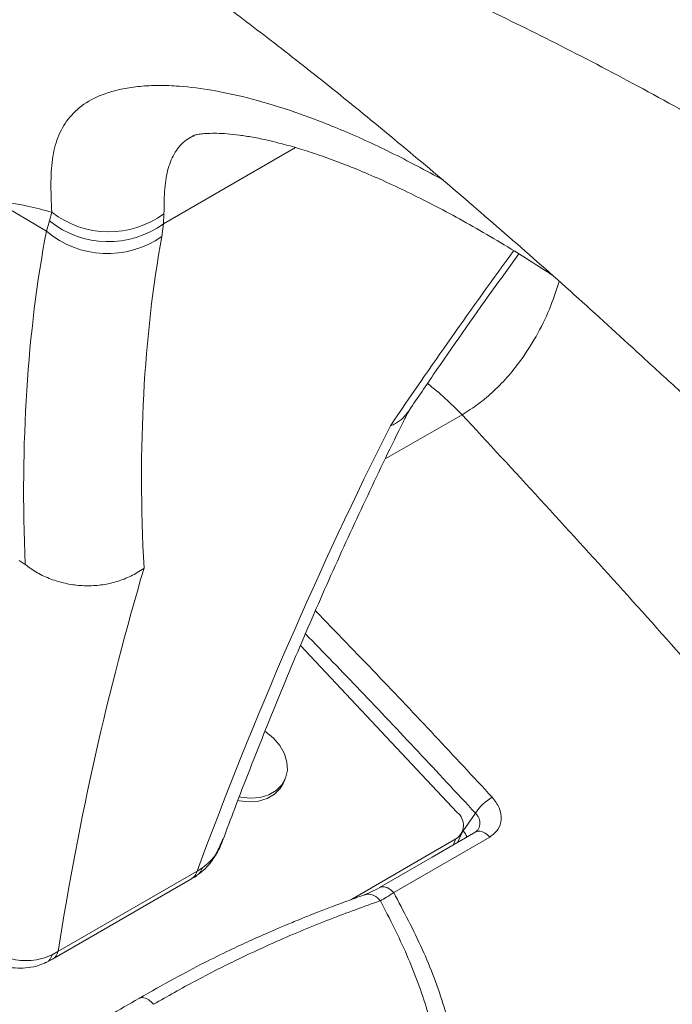
# Model space of a CAD drawing. Units: millimetres. Extents: x -1727 to 3373, y -2615 to 1234.
# Drawn here: x 1418 to 1526, y -2141 to -1977 of the extents above; entities that cross this region are included whole.
import ezdxf

# ---------------------------------------------------------------- set-up
doc = ezdxf.new("R2010")
doc.units = ezdxf.units.MM

msp = doc.modelspace()

# ---------------------------------------------------------------- linework, layer by layer
at = {"color": 7, "linetype": 'Continuous', "lineweight": 15}
for p, q in [((1446.52, -1995.95), (1446.48, -1995.98)), ((1421.97, -2011.84), (1413.55, -2006.87)), ((1422.5, -2010.12), (1422.87, -2008.67)), ((1441.56, -2008.93), (1441.5, -2010.58)), ((1421.97, -2011.84), (1422.5, -2010.12)), ((1441.5, -2010.58), (1441.2, -2012.69)), ((1417.42, -2066.66), (1418.43, -2067.36)), ((1490.46, -2108.65), (1464.33, -2080.81)), ((1461.45, -2103.8), (1461.72, -2103.21)), ((1493.5, -2108.77), (1491.46, -2111.72)), ((1490.47, -2113.67), (1491.26, -2111.97)), ((1493.85, -2111.62), (1493.55, -2111.89)), ((1451.3, -2113.2), (1451.36, -2113.05)), ((1472.7, -2123.19), (1490.23, -2113.06)), ((1479.86, -2121.99), (1495.88, -2112.74)), ((1423.89, -2131.8), (1447.08, -2118.42)), ((1447.08, -2118.42), (1447.96, -2117.88)), ((1422.98, -2133.09), (1446.17, -2119.71)), ((1422.92, -2132.34), (1423.89, -2131.8)), ((1421.94, -2133.63), (1422.97, -2133.07))]:
    msp.add_line(p, q, dxfattribs=at)
at = {"color": 8, "linetype": 'Continuous', "lineweight": 15}
for p, q in [((1441.5, -2010.58), (1463.47, -1997.9)), ((1491.25, -2042.39), (1478.46, -2049.77)), ((1491.46, -2111.72), (1491.2, -2112.08)), ((1491.46, -2111.72), (1491.38, -2111.64)), ((1490.23, -2113.06), (1489.76, -2114.08))]:
    msp.add_line(p, q, dxfattribs=at)
at = {"color": 7, "linetype": 'Continuous', "lineweight": 15, "flags": 128}
for points in [[(1454.12, -2106.07), (1454.36, -2106.12), (1456.01, -2106.28), (1457.6, -2106.15), (1459.03, -2105.71), (1460.26, -2105.01), (1461.21, -2104.06), (1461.85, -2102.91), (1462.14, -2101.62), (1462.07, -2100.25), (1461.65, -2098.86), (1460.89, -2097.51), (1459.83, -2096.28), (1458.52, -2095.21), (1458.43, -2095.14)], [(1453.88, -2106.67), (1454.08, -2106.71), (1455.74, -2106.88), (1457.32, -2106.74), (1458.76, -2106.31), (1459.98, -2105.6), (1460.93, -2104.65), (1461.45, -2103.8)], [(1493.53, -2111.9), (1486.28, -2116.08), (1477.52, -2121.15)]]:
    msp.add_lwpolyline(points, dxfattribs=at)
at = {"color": 8, "linetype": 'Continuous', "lineweight": 15, "flags": 128}
msp.add_lwpolyline([(1495.88, -2112.74), (1495.49, -2112.38), (1495.09, -2112.09), (1494.69, -2111.88), (1494.3, -2111.78), (1493.93, -2111.77), (1493.61, -2111.86), (1493.53, -2111.9)], dxfattribs=at)
at = {"color": 7, "linetype": 'Continuous', "lineweight": 15}
for centre, radius, start, end in [((1432.38, -1996.41), 15.52, 232.2056, 306.2291), ((1432.31, -1997.91), 15.66, 231.2216, 305.9674), ((1432.13, -1999.8), 15.76, 229.8296, 305.1068), ((1500.73, -2113.55), 8.67, 120.8447, 146.5259), ((1488.75, -2110.77), 2.73, 303.0238, 51.1639), ((1489.01, -2113.92), 3.29, 20.5997, 41.8335)]:
    msp.add_arc(centre, radius, start, end, dxfattribs=at)
at = {"color": 8, "linetype": 'Continuous', "lineweight": 15}
for centre, radius, start, end in [((1449.74, -2082.58), 57.78, 44.073, 51.7919), ((1445.1, -2117.98), 2.02, 301.7747, 347.647), ((1445.93, -2117.38), 2.09, 306.3688, 346.024), ((1421.92, -2131.37), 2.02, 301.6885, 347.651), ((1421.04, -2131.93), 1.92, 297.8717, 347.8053)]:
    msp.add_arc(centre, radius, start, end, dxfattribs=at)
at = {"color": 7, "linetype": 'Continuous', "lineweight": 15}
for centre, major_axis, ratio, start_param, end_param in [((2251.36, -2740.6), (-793.2, 801.31), 0.318266, 0.215589, 0.336051), ((2261.22, -2730.31), (-785.1, 788.73), 0.314667, 0.215598, 0.33767), ((2159.42, -2789.08), (-423.61, 997.86), 0.644603, 0.499959, 0.598388), ((2184.29, -2774.72), (-628.08, 882.28), 0.501116, 0.373264, 0.471693)]:
    msp.add_ellipse(centre, major_axis=major_axis, ratio=ratio, start_param=start_param, end_param=end_param, dxfattribs=at)
at = {"color": 8, "linetype": 'Continuous', "lineweight": 15}
msp.add_ellipse((2082.49, -2833.49), major_axis=(3.31, 1151.44), ratio=0.720739, start_param=0.782266, end_param=0.817674, dxfattribs=at)
at = {"color": 7, "linetype": 'Continuous', "lineweight": 15}
for points, knots in [([(1636.31, -2008.61), (1635.78, -2008.27), (1632.54, -2006.18), (1626.73, -2002.49), (1618.86, -1997.54), (1611.12, -1992.73), (1603.47, -1988.05), (1595.96, -1983.5), (1588.56, -1979.09), (1581.28, -1974.82), (1574.12, -1970.68), (1567.09, -1966.68), (1560.18, -1962.83), (1553.39, -1959.11), (1546.71, -1955.53), (1540.17, -1952.11), (1533.79, -1948.85), (1527.55, -1945.75), (1521.43, -1942.8), (1515.42, -1940), (1509.54, -1937.37), (1503.78, -1934.9), (1498.13, -1932.6), (1492.59, -1930.47), (1487.18, -1928.55), (1483.34, -1927.24), (1481.33, -1926.65), (1481.04, -1926.56)], [0, 0, 0, 0, 0.008152, 0.049541, 0.090467, 0.131706, 0.172893, 0.214082, 0.255316, 0.296645, 0.338151, 0.379712, 0.421384, 0.463428, 0.505749, 0.54825, 0.59083, 0.633328, 0.67661, 0.720198, 0.764167, 0.808591, 0.853554, 0.899352, 0.945198, 0.99198, 1, 1, 1, 1]), ([(1630.72, -2010.6), (1625.26, -2007.11), (1614.35, -2000.12), (1598.51, -1990.31), (1582.97, -1980.94), (1567.84, -1972.11), (1553.18, -1963.87), (1539.34, -1956.41), (1526.34, -1949.73), (1514.16, -1943.82), (1502.57, -1938.56), (1491.63, -1934), (1481.28, -1930.11), (1475.01, -1928.16), (1471.87, -1927.18)], [0, 0, 0, 0, 0.082178, 0.164425, 0.246602, 0.331417, 0.41631, 0.501129, 0.583147, 0.66523, 0.747254, 0.83148, 0.915767, 1, 1, 1, 1]), ([(1453.28, -1937.91), (1456.78, -1938.78), (1463.78, -1940.51), (1475.13, -1944.21), (1487.2, -1948.73), (1500.08, -1954.19), (1513.75, -1960.56), (1527.75, -1967.63), (1542.01, -1975.3), (1556.51, -1983.56), (1571.52, -1992.5), (1581.93, -1999.05), (1587.14, -2002.33)], [0, 0, 0, 0, 0.100645, 0.201356, 0.301995, 0.40533, 0.508746, 0.612076, 0.708466, 0.804855, 0.902428, 1, 1, 1, 1]), ([(1575.99, -2020.37), (1570.92, -2017.18), (1560.79, -2010.8), (1546.08, -2001.99), (1531.77, -1993.76), (1517.8, -1986.12), (1504.26, -1979.14), (1491.22, -1972.86), (1478.69, -1967.33), (1466.76, -1962.59), (1455.37, -1958.61), (1448.36, -1956.7), (1444.86, -1955.74)], [0, 0, 0, 0, 0.096433, 0.192866, 0.290473, 0.388081, 0.488672, 0.589341, 0.689937, 0.793263, 0.896667, 1, 1, 1, 1]), ([(1521.81, -2033.19), (1518.07, -2029.76), (1510.59, -2022.92), (1499.7, -2013.28), (1489, -2004.06), (1478.57, -1995.32), (1468.43, -1987.1), (1458.81, -1979.54), (1452.77, -1975.03), (1449.83, -1972.82)], [0, 0, 0, 0, 0.141799, 0.283693, 0.425495, 0.570689, 0.715981, 0.861182, 1, 1, 1, 1]), ([(1422.87, -2008.67), (1422.79, -2006.94), (1422.63, -2003.47), (1422.94, -1999.31), (1423.9, -1995.71), (1425.74, -1992.7), (1428.46, -1990.32), (1431.58, -1988.87), (1434.71, -1988.06), (1437.53, -1987.66), (1440.65, -1987.51), (1444.68, -1987.66), (1449.8, -1988.3), (1456.25, -1989.73), (1463.31, -1991.87), (1471.02, -1994.82), (1479.27, -1998.54), (1485.2, -2001.72), (1488.17, -2003.32)], [0, 0, 0, 0, 0.0708842, 0.1418262, 0.2127088, 0.2858233, 0.359008, 0.4321107, 0.4742777, 0.5164446, 0.5588772, 0.6013097, 0.6664769, 0.7316434, 0.7978727, 0.8641013, 0.9318972, 1, 1, 1, 1]), ([(1446.31, -1995.94), (1446.3, -1995.95), (1446.26, -1995.97), (1446.45, -1995.88), (1446.94, -1995.76), (1447.77, -1995.62), (1448.9, -1995.53), (1450.34, -1995.51), (1452.07, -1995.59), (1454.08, -1995.81), (1456.37, -1996.16), (1458.93, -1996.68), (1461.8, -1997.4), (1464.91, -1998.3), (1468.25, -1999.42), (1471.83, -2000.74), (1475.61, -2002.29), (1479.58, -2004.06), (1483.72, -2006.05), (1488.02, -2008.25), (1492.48, -2010.69), (1497.09, -2013.36), (1501.66, -2016.14), (1504.73, -2018.13), (1506.19, -2019.07)], [0, 0, 0, 0, 0.007046, 0.051532, 0.095721, 0.140027, 0.184751, 0.229966, 0.275599, 0.321555, 0.366162, 0.413847, 0.461823, 0.510118, 0.558755, 0.607764, 0.657116, 0.707059, 0.756219, 0.805737, 0.855507, 0.905435, 0.955431, 1, 1, 1, 1]), ([(1422.87, -2008.67), (1421.51, -2008.3), (1418.3, -2007.41), (1415.28, -2007.07), (1413.55, -2006.87)], [0, 0, 0, 0, 0.425704, 1, 1, 1, 1]), ([(1482.17, -2042.06), (1483.6, -2039.96), (1488.24, -2033.14), (1494.4, -2024.3), (1499.23, -2017.67), (1500.73, -2015.6)], [0, 0, 0, 0, 0.234557, 0.762133, 1, 1, 1, 1]), ([(1507.44, -2020.19), (1507.01, -2021.54), (1506.04, -2024.53), (1503.96, -2028.86), (1501.56, -2032.74), (1499.07, -2035.91), (1496.62, -2038.44), (1494.02, -2040.66), (1492.18, -2041.81), (1491.25, -2042.39)], [0, 0, 0, 0, 0.1414336, 0.3131312, 0.4848128, 0.6136158, 0.7424093, 0.8712074, 1, 1, 1, 1]), ([(1521.81, -2033.19), (1523.88, -2035.08), (1529.42, -2040.15), (1538.65, -2048.43), (1550.35, -2058.93), (1561.96, -2069.35), (1570.18, -2076.95), (1574, -2080.27), (1574.46, -2080.66), (1574.77, -2080.91), (1574.98, -2081.07), (1575.12, -2081.16), (1575.21, -2081.22), (1575.27, -2081.26), (1575.32, -2081.28), (1575.36, -2081.3), (1575.38, -2081.29), (1575.39, -2081.29), (1575.4, -2081.28), (1575.4, -2081.27), (1575.4, -2081.26)], [0, 0, 0, 0, 0.1210061, 0.3246648, 0.5284971, 0.7793848, 0.9644673, 0.9762634, 0.9840309, 0.9891598, 0.9925614, 0.9948331, 0.9963654, 0.9974131, 0.9981429, 0.998932, 0.9992747, 0.9996211, 0.9998546, 1, 1, 1, 1]), ([(1451.39, -2113.24), (1452.04, -2111.49), (1454.36, -2105.29), (1458.48, -2094.81), (1463.82, -2081.85), (1469.37, -2069.11), (1475.13, -2056.58), (1479.49, -2047.51), (1481.94, -2042.62), (1482.36, -2041.79)], [0, 0, 0, 0, 0.070415, 0.248966, 0.427518, 0.60608, 0.784653, 0.963241, 1, 1, 1, 1]), ([(1482.14, -2042.03), (1481.92, -2042.34), (1481.41, -2043.05), (1480.4, -2043.75), (1479.62, -2044.13), (1479.32, -2044.25), (1479.31, -2044.25)], [0, 0, 0, 0, 0.326078, 0.756652, 0.991757, 1, 1, 1, 1]), ([(1617.44, -2190.99), (1609.33, -2180.6), (1593.13, -2159.82), (1568.25, -2129.44), (1543, -2099.7), (1517.37, -2070.61), (1499.96, -2051.79), (1491.25, -2042.39)], [0, 0, 0, 0, 0.2006163, 0.4009193, 0.6009142, 0.800606, 1, 1, 1, 1]), ([(1438.23, -2067.97), (1438.22, -2067.97), (1437.86, -2068.24), (1436.83, -2068.91), (1434.97, -2069.82), (1432.61, -2070.54), (1430.13, -2070.91), (1427.6, -2070.91), (1425.1, -2070.54), (1422.68, -2069.82), (1420.41, -2068.78), (1419.09, -2067.83), (1418.43, -2067.36)], [0, 0, 0, 0, 0.002252, 0.066489, 0.184133, 0.301774, 0.418491, 0.535204, 0.651393, 0.767578, 0.88379, 1, 1, 1, 1]), ([(1495.88, -2112.74), (1496.38, -2112.36), (1497.38, -2111.6), (1497.91, -2109.83), (1497.62, -2107.87), (1496.73, -2106.69), (1496.29, -2106.11)], [0, 0, 0, 0, 0.249875, 0.499808, 0.749855, 1, 1, 1, 1]), ([(1447.17, -2119.06), (1447.59, -2118.72), (1448.46, -2118.05), (1449.56, -2116.75), (1450.51, -2115.25), (1451.13, -2113.99), (1451.37, -2113.23), (1451.42, -2113.07)], [0, 0, 0, 0, 0.219207, 0.445361, 0.685953, 0.932643, 1, 1, 1, 1]), ([(1446.16, -2119.69), (1446.4, -2119.57), (1446.75, -2119.38), (1447.05, -2119.13), (1447.15, -2119.04)], [0, 0, 0, 0, 0.672057, 1, 1, 1, 1]), ([(1477.53, -2121.14), (1477.04, -2121.41), (1476.08, -2121.94), (1475.3, -2122.24), (1474.92, -2122.39)], [0, 0, 0, 0, 0.510643, 1, 1, 1, 1]), ([(1477, -2192.83), (1478.39, -2192), (1481.18, -2190.34), (1484.39, -2186.92), (1486.97, -2183.1), (1489.16, -2178.48), (1490.79, -2173.07), (1491.71, -2166.87), (1491.86, -2160.52), (1491.31, -2154.06), (1490.13, -2147.56), (1488.06, -2139.98), (1484.85, -2131.37), (1481.52, -2125.11), (1479.86, -2121.99)], [0, 0, 0, 0, 0.062461, 0.125261, 0.187895, 0.25051, 0.333714, 0.417091, 0.50066, 0.583371, 0.666787, 0.750478, 0.87526, 1, 1, 1, 1]), ([(1477.64, -2123.35), (1477.97, -2123.17), (1478.65, -2122.82), (1479.46, -2122.26), (1479.86, -2121.99)], [0, 0, 0, 0, 0.5, 1, 1, 1, 1]), ([(1479.86, -2121.99), (1479.61, -2121.75), (1479.23, -2121.39), (1478.69, -2121.11), (1478.42, -2121.05), (1478.28, -2121.02)], [0, 0, 0, 0, 0.480043, 0.737448, 1, 1, 1, 1]), ([(1404.21, -2123.69), (1404.22, -2123.7), (1404.23, -2123.71), (1404.25, -2123.76), (1404.32, -2123.86), (1404.48, -2124.12), (1404.88, -2124.75), (1405.44, -2125.55), (1406.61, -2127.07), (1408.35, -2128.92), (1410.82, -2130.86), (1413.36, -2132.24), (1416.21, -2133.21), (1418.89, -2133.43), (1421.24, -2133.05), (1422.36, -2132.57), (1422.92, -2132.34)], [0, 0, 0, 0, 0.00101, 0.002613, 0.006473, 0.016049, 0.039886, 0.10018, 0.138298, 0.279711, 0.421028, 0.541552, 0.661964, 0.826422, 0.913228, 1, 1, 1, 1]), ([(1474.92, -2122.39), (1473.97, -2122.73), (1472.13, -2123.38), (1469.49, -2124.36), (1467.16, -2125.26), (1465.21, -2126.03), (1463.67, -2126.66), (1462.51, -2127.14), (1461.51, -2127.56), (1460.22, -2128.11), (1458.31, -2128.93), (1455.63, -2130.13), (1452.24, -2131.72), (1448.08, -2133.77), (1443.11, -2136.36), (1439.4, -2138.48), (1437.42, -2139.61)], [0, 0, 0, 0, 0.084794, 0.163746, 0.230802, 0.285953, 0.329191, 0.36051, 0.382829, 0.412378, 0.466914, 0.538768, 0.627968, 0.734548, 0.858551, 1, 1, 1, 1]), ([(1439.83, -2140.6), (1442.16, -2139.27), (1446.82, -2136.63), (1453.42, -2133.3), (1460.78, -2129.88), (1468.77, -2126.55), (1474.37, -2124.52), (1477.17, -2123.51)], [0, 0, 0, 0, 0.168189, 0.335691, 0.50251, 0.751678, 1, 1, 1, 1]), ([(1475.22, -2190.13), (1476.45, -2189.4), (1478.94, -2187.92), (1481.79, -2184.8), (1484.15, -2181.29), (1486.17, -2177), (1487.7, -2171.93), (1488.58, -2166.11), (1488.74, -2160.1), (1488.25, -2153.97), (1487.16, -2147.79), (1485.25, -2140.57), (1482.26, -2132.35), (1479.18, -2126.35), (1477.64, -2123.35)], [0, 0, 0, 0, 0.058804, 0.118988, 0.180179, 0.241987, 0.325012, 0.408526, 0.492443, 0.576643, 0.661053, 0.745636, 0.872702, 1, 1, 1, 1]), ([(1477.64, -2123.35), (1477.51, -2123.2), (1477.25, -2122.91), (1476.79, -2122.58), (1476.29, -2122.35), (1475.96, -2122.3), (1475.79, -2122.27)], [0, 0, 0, 0, 0.2473837, 0.4999729, 0.7525765, 1, 1, 1, 1]), ([(1477.17, -2123.51), (1477.25, -2123.48), (1477.4, -2123.43), (1477.56, -2123.37), (1477.64, -2123.35)], [0, 0, 0, 0, 0.499889, 1, 1, 1, 1]), ([(1408.69, -2130.83), (1409.19, -2131.25), (1410.21, -2132.12), (1411.9, -2133.14), (1413.66, -2133.92), (1415.43, -2134.41), (1417.19, -2134.62), (1418.98, -2134.53), (1420.58, -2134.22), (1421.54, -2133.77), (1421.92, -2133.6)], [0, 0, 0, 0, 0.135878, 0.279529, 0.414256, 0.542651, 0.664383, 0.783809, 0.913144, 1, 1, 1, 1]), ([(1437.39, -2139.63), (1435.76, -2140.57), (1432.22, -2142.63), (1426.28, -2146.33), (1420, -2150.44), (1413.54, -2154.84), (1407.06, -2159.38), (1400.11, -2164.38), (1395.32, -2167.92), (1392.87, -2169.73)], [0, 0, 0, 0, 0.115696, 0.252257, 0.409602, 0.541227, 0.684506, 0.839438, 1, 1, 1, 1]), ([(1439.83, -2140.6), (1439.56, -2140.33), (1439.03, -2139.8), (1438.2, -2139.47), (1437.63, -2139.43), (1437.45, -2139.61), (1437.44, -2139.62)], [0, 0, 0, 0, 0.323587, 0.645897, 0.968207, 1, 1, 1, 1])]:
    msp.add_open_spline(points, degree=3, knots=knots, dxfattribs=at)
at = {"color": 8, "linetype": 'Continuous', "lineweight": 15}
for points, knots in [([(1446.48, -1995.98), (1446.07, -1996.18), (1444.77, -1996.85), (1443.34, -1998.63), (1442.17, -2001.27), (1441.63, -2004.58), (1441.58, -2007.48), (1441.56, -2008.93)], [0, 0, 0, 0, 0.098587, 0.318806, 0.545813, 0.773, 1, 1, 1, 1]), ([(1496.29, -2106.11), (1489.89, -2099.24), (1480.14, -2088.78), (1470.23, -2078.58), (1466.83, -2075.07)], [0, 0, 0, 0, 0.656176, 1, 1, 1, 1]), ([(1493.5, -2108.77), (1487.12, -2101.92), (1477.74, -2091.85), (1468.21, -2082.03), (1465.16, -2078.89)], [0, 0, 0, 0, 0.680368, 1, 1, 1, 1]), ([(1493.71, -2111.74), (1493.77, -2111.69), (1494.08, -2111.4), (1494.23, -2110.81), (1494.23, -2110.15), (1494.1, -2109.65), (1493.87, -2109.18), (1493.62, -2108.9), (1493.5, -2108.77)], [0, 0, 0, 0, 0.068311, 0.381788, 0.539421, 0.691775, 0.845633, 1, 1, 1, 1]), ([(1447.96, -2117.88), (1448.39, -2117.55), (1449.25, -2116.87), (1450.47, -2115.36), (1450.99, -2113.99), (1451.3, -2113.2)], [0, 0, 0, 0, 0.294935, 0.589984, 1, 1, 1, 1]), ([(1478.28, -2121.02), (1478.15, -2121.02), (1477.9, -2121.01), (1477.65, -2121.04), (1477.56, -2121.13), (1477.55, -2121.13)], [0, 0, 0, 0, 0.488043, 0.966514, 1, 1, 1, 1]), ([(1475.79, -2122.27), (1475.62, -2122.27), (1475.32, -2122.26), (1475.05, -2122.36), (1474.92, -2122.4)], [0, 0, 0, 0, 0.551649, 1, 1, 1, 1])]:
    msp.add_open_spline(points, degree=3, knots=knots, dxfattribs=at)

doc.saveas('drawing.dxf')
